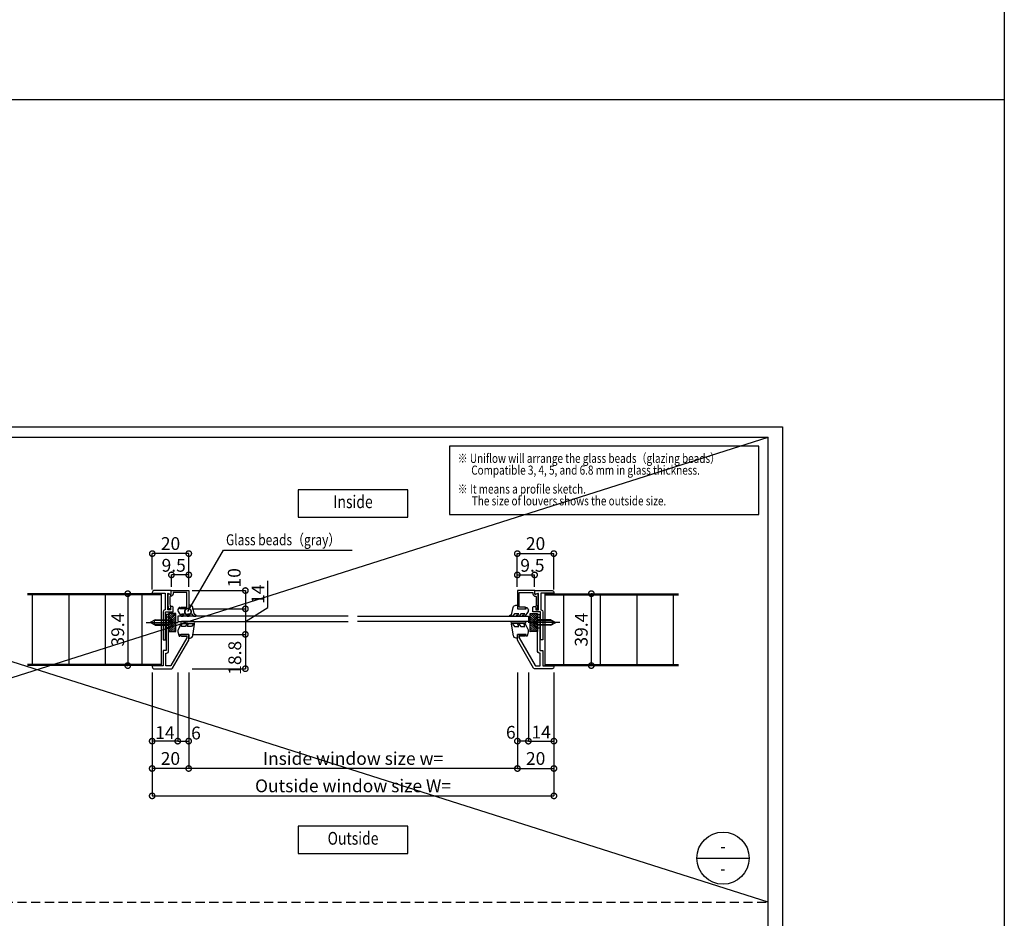
# Model space of a CAD drawing. Units: millimetres. Extents: x -1673 to 4057, y 0 to 21150.
# Drawn here: x 3518 to 4057, y 2195 to 2687 of the extents above; entities that cross this region are included whole.
import ezdxf
from ezdxf.enums import TextEntityAlignment as Align

# ---------------------------------------------------------------- set-up
doc = ezdxf.new("R2010")
doc.units = ezdxf.units.MM
doc.header["$LTSCALE"] = 20
doc.header["$PDMODE"] = 3
doc.header["$PDSIZE"] = 5
for name, pattern in [('AM_ISO02W050x2', [3.75, 3, -0.75]), ('AM_ISO08W050x2', [9, 6, -0.75, 1.5, -0.75]), ('CENTER', [2, 1.25, -0.25, 0.25, -0.25]), ('HIDDEN', [0.375, 0.25, -0.125])]:
    doc.linetypes.add(name, pattern=pattern)
doc.layers.get('Defpoints').update_dxf_attribs({"color": 251})
for name, color, linetype in [('オプション', 120, 'Continuous'), ('寸法', 7, 'Continuous'), ('扉', 143, 'Continuous'), ('文字_引出し線', 2, 'Continuous'), ('用紙枠', 7, 'Continuous'), ('用紙枠_文字', 7, 'Continuous'), ('通り芯_中心線', 1, 'CENTER'), ('雑', 253, 'Continuous')]:
    doc.layers.add(name, color=color, linetype=linetype)
doc.styles.get("Standard").update_dxf_attribs({"font": 'romans.shx', "bigfont": 'bigfont.shx'})
doc.styles.add('用紙枠', font='romans.shx', dxfattribs={"bigfont": 'bigfont.shx'})
doc.dimstyles.new('1：1', dxfattribs={"dimtxt": 7, "dimasz": 7, "dimexe": 0, "dimexo": 2, "dimgap": 2, "dimtad": 1, "dimdsep": 46, "dimtxsty": 'Standard', "dimblk": 'DOTSMALL', "dimcen": 3, "dimclrd": 7, "dimclre": 7, "dimclrt": 7, "dimadec": 0, "dimazin": 0, "dimtfac": 1, "dimtofl": 0, "dimtmove": 2, "dimatfit": 3, "dimldrblk": 'DOTSMALL', "dimfxl": 0, "dimtolj": 1, "dimtzin": 0, "dimlwd": -1, "dimlwe": -1, "dimarcsym": 0})
doc.dimstyles.new('1：1$0', dxfattribs={"dimtxt": 7, "dimasz": 6, "dimexe": 0, "dimexo": 2, "dimgap": 2, "dimtad": 1, "dimdsep": 46, "dimtxsty": 'Standard', "dimblk": 'DOTSMALL', "dimcen": 3, "dimclrd": 7, "dimclre": 7, "dimclrt": 7, "dimadec": 0, "dimazin": 0, "dimtfac": 1, "dimtofl": 0, "dimtmove": 2, "dimatfit": 3, "dimldrblk": 'DOTSMALL', "dimfxl": 0, "dimtolj": 1, "dimtzin": 0, "dimlwd": -1, "dimlwe": -1, "dimarcsym": 0})

# ---------------------------------------------------------------- blocks, each defined once
blk = doc.blocks.new('_DotSmall')
at = {"color": 0, "linetype": 'ByBlock', "const_width": 0.5}
blk.add_lwpolyline([(-0.0625, 0, 1), (0.0625, 0, 1)], format="xyb", close=True, dxfattribs=at)
blk = doc.blocks.new('*D2718')
at = {"layer": 'Defpoints', "color": 0}
for p in [(3590.77, 2331.83), (3610.77, 2331.83), (3590.77, 2277.16)]:
    blk.add_point(p, dxfattribs=at)
at = {"layer": '寸法', "color": 7}
for p, q in [((3590.77, 2329.83), (3590.77, 2277.16)), ((3610.77, 2329.83), (3610.77, 2277.16)), ((3610.77, 2277.16), (3590.77, 2277.16))]:
    blk.add_line(p, q, dxfattribs=at)
at = {"layer": '寸法', "color": 7, "xscale": 6, "yscale": 6, "zscale": 6, "rotation": 180}
blk.add_blockref('_DotSmall', (3590.77, 2277.16), dxfattribs=at)
at = {"layer": '寸法', "color": 7, "xscale": 6, "yscale": 6, "zscale": 6}
blk.add_blockref('_DotSmall', (3610.77, 2277.16), dxfattribs=at)
at = {"layer": '寸法', "color": 7, "insert": (3600.77, 2282.66), "char_height": 7, "attachment_point": 5}
blk.add_mtext('\\A1;20', dxfattribs=at)
blk = doc.blocks.new('*D2719')
at = {"layer": 'Defpoints', "color": 0}
for p in [(3610.77, 2374.63), (3610.77, 2364.63), (3641.83, 2364.63)]:
    blk.add_point(p, dxfattribs=at)
at = {"layer": '寸法', "color": 7}
for p, q in [((3612.77, 2374.63), (3641.83, 2374.63)), ((3641.83, 2374.63), (3641.83, 2364.63)), ((3612.77, 2364.63), (3641.83, 2364.63))]:
    blk.add_line(p, q, dxfattribs=at)
at = {"layer": '寸法', "color": 7, "xscale": 6, "yscale": 6, "zscale": 6}
for p, rotation in [((3641.83, 2374.63), 90), ((3641.83, 2364.63), 270)]:
    blk.add_blockref('_DotSmall', p, dxfattribs=dict(at, rotation=rotation))
at = {"layer": '寸法', "color": 7, "insert": (3635.72, 2381.63), "char_height": 7, "attachment_point": 5, "rotation": 90}
blk.add_mtext('\\A1;10', dxfattribs=at)
blk = doc.blocks.new('*D2720')
at = {"layer": 'Defpoints', "color": 0}
for p in [(3610.77, 2364.63), (3610.77, 2350.63), (3641.83, 2350.63)]:
    blk.add_point(p, dxfattribs=at)
at = {"layer": '寸法', "color": 7}
for p, q in [((3654.18, 2365.3), (3654.18, 2379.97)), ((3612.77, 2364.63), (3641.83, 2364.63)), ((3641.83, 2357.63), (3654.18, 2365.3)), ((3641.83, 2364.63), (3641.83, 2350.63)), ((3612.77, 2350.63), (3641.83, 2350.63))]:
    blk.add_line(p, q, dxfattribs=at)
at = {"layer": '寸法', "color": 7, "xscale": 6, "yscale": 6, "zscale": 6}
for p, rotation in [((3641.83, 2364.63), 90), ((3641.83, 2350.63), 270)]:
    blk.add_blockref('_DotSmall', p, dxfattribs=dict(at, rotation=rotation))
at = {"layer": '寸法', "color": 7, "insert": (3648.68, 2372.63), "char_height": 7, "attachment_point": 5, "rotation": 90}
blk.add_mtext('\\A1;14', dxfattribs=at)
blk = doc.blocks.new('*D2721')
at = {"layer": 'Defpoints', "color": 0}
for p in [(3610.77, 2350.63), (3610.77, 2331.83), (3641.83, 2331.83)]:
    blk.add_point(p, dxfattribs=at)
at = {"layer": '寸法', "color": 7}
for p, q in [((3612.77, 2350.63), (3641.83, 2350.63)), ((3641.83, 2350.63), (3641.83, 2331.83)), ((3612.77, 2331.83), (3641.83, 2331.83))]:
    blk.add_line(p, q, dxfattribs=at)
at = {"layer": '寸法', "color": 7, "xscale": 6, "yscale": 6, "zscale": 6}
for p, rotation in [((3641.83, 2350.63), 90), ((3641.83, 2331.83), 270)]:
    blk.add_blockref('_DotSmall', p, dxfattribs=dict(at, rotation=rotation))
at = {"layer": '寸法', "color": 7, "insert": (3636.01, 2337.8), "char_height": 7, "attachment_point": 5, "rotation": 90}
blk.add_mtext('\\A1;18.8', dxfattribs=at)
blk = doc.blocks.new('*D2722')
at = {"layer": 'Defpoints', "color": 0}
for p in [(3590.83, 2394.88), (3590.83, 2373.13), (3610.83, 2374.63)]:
    blk.add_point(p, dxfattribs=at)
at = {"layer": '寸法', "color": 7}
for p, q in [((3590.83, 2375.13), (3590.83, 2394.88)), ((3610.83, 2394.88), (3590.83, 2394.88)), ((3610.83, 2376.63), (3610.83, 2394.88))]:
    blk.add_line(p, q, dxfattribs=at)
at = {"layer": '寸法', "color": 7, "xscale": 6, "yscale": 6, "zscale": 6, "rotation": 180}
blk.add_blockref('_DotSmall', (3590.83, 2394.88), dxfattribs=at)
at = {"layer": '寸法', "color": 7, "xscale": 6, "yscale": 6, "zscale": 6}
blk.add_blockref('_DotSmall', (3610.83, 2394.88), dxfattribs=at)
at = {"layer": '寸法', "color": 7, "insert": (3600.83, 2400.38), "char_height": 7, "attachment_point": 5}
blk.add_mtext('\\A1;20', dxfattribs=at)
blk = doc.blocks.new('*D2723')
at = {"layer": 'Defpoints', "color": 0}
for p in [(3601.33, 2383.22), (3601.33, 2374.63), (3610.83, 2376.63)]:
    blk.add_point(p, dxfattribs=at)
at = {"layer": '寸法', "color": 7}
for p, q in [((3601.33, 2376.63), (3601.33, 2383.22)), ((3610.83, 2383.22), (3601.33, 2383.22)), ((3610.83, 2378.63), (3610.83, 2383.22))]:
    blk.add_line(p, q, dxfattribs=at)
at = {"layer": '寸法', "color": 7, "xscale": 6, "yscale": 6, "zscale": 6, "rotation": 180}
blk.add_blockref('_DotSmall', (3601.33, 2383.22), dxfattribs=at)
at = {"layer": '寸法', "color": 7, "xscale": 6, "yscale": 6, "zscale": 6}
blk.add_blockref('_DotSmall', (3610.83, 2383.22), dxfattribs=at)
at = {"layer": '寸法', "color": 7, "insert": (3602.56, 2388.46), "char_height": 7, "attachment_point": 5}
blk.add_mtext('\\A1;9.5', dxfattribs=at)
blk = doc.blocks.new('*D2724')
at = {"layer": 'Defpoints', "color": 0}
for p in [(3578.77, 2372.93), (3577.42, 2333.53), (3578.77, 2333.53)]:
    blk.add_point(p, dxfattribs=at)
at = {"layer": '寸法', "color": 7}
for p, q in [((3576.77, 2372.93), (3577.42, 2372.93)), ((3577.42, 2372.93), (3577.42, 2333.53)), ((3576.77, 2333.53), (3577.42, 2333.53))]:
    blk.add_line(p, q, dxfattribs=at)
at = {"layer": '寸法', "color": 7, "xscale": 6, "yscale": 6, "zscale": 6}
for p, rotation in [((3577.42, 2372.93), 90), ((3577.42, 2333.53), 270)]:
    blk.add_blockref('_DotSmall', p, dxfattribs=dict(at, rotation=rotation))
at = {"layer": '寸法', "color": 7, "insert": (3571.92, 2353.23), "char_height": 7, "attachment_point": 5, "rotation": 90}
blk.add_mtext('\\A1;39.4', dxfattribs=at)
blk = doc.blocks.new('*D2725')
at = {"layer": 'Defpoints', "color": 0}
for p in [(3829.88, 2372.93), (3829.88, 2333.53), (3831.24, 2333.53)]:
    blk.add_point(p, dxfattribs=at)
at = {"layer": '寸法', "color": 7}
for p, q in [((3831.88, 2372.93), (3831.24, 2372.93)), ((3831.24, 2372.93), (3831.24, 2333.53)), ((3831.88, 2333.53), (3831.24, 2333.53))]:
    blk.add_line(p, q, dxfattribs=at)
at = {"layer": '寸法', "color": 7, "xscale": 6, "yscale": 6, "zscale": 6}
for p, rotation in [((3831.24, 2372.93), 90), ((3831.24, 2333.53), 270)]:
    blk.add_blockref('_DotSmall', p, dxfattribs=dict(at, rotation=rotation))
at = {"layer": '寸法', "color": 7, "insert": (3825.74, 2353.23), "char_height": 7, "attachment_point": 5, "rotation": 90}
blk.add_mtext('\\A1;39.4', dxfattribs=at)
blk = doc.blocks.new('*D2726')
at = {"layer": 'Defpoints', "color": 0}
for p in [(3790.77, 2331.83), (3810.77, 2331.83), (3810.77, 2277.16)]:
    blk.add_point(p, dxfattribs=at)
at = {"layer": '寸法', "color": 7}
for p, q in [((3790.77, 2329.83), (3790.77, 2277.16)), ((3810.77, 2329.83), (3810.77, 2277.16)), ((3790.77, 2277.16), (3810.77, 2277.16))]:
    blk.add_line(p, q, dxfattribs=at)
at = {"layer": '寸法', "color": 7, "xscale": 6, "yscale": 6, "zscale": 6, "rotation": 180}
blk.add_blockref('_DotSmall', (3790.77, 2277.16), dxfattribs=at)
at = {"layer": '寸法', "color": 7, "xscale": 6, "yscale": 6, "zscale": 6}
blk.add_blockref('_DotSmall', (3810.77, 2277.16), dxfattribs=at)
at = {"layer": '寸法', "color": 7, "insert": (3800.77, 2282.66), "char_height": 7, "attachment_point": 5}
blk.add_mtext('\\A1;20', dxfattribs=at)
blk = doc.blocks.new('*D2727')
at = {"layer": 'Defpoints', "color": 0}
for p in [(3610.77, 2331.83), (3790.77, 2331.83), (3610.77, 2277.16)]:
    blk.add_point(p, dxfattribs=at)
at = {"layer": '寸法', "color": 7}
for p, q in [((3610.77, 2329.83), (3610.77, 2277.16)), ((3790.77, 2329.83), (3790.77, 2277.16)), ((3790.77, 2277.16), (3610.77, 2277.16))]:
    blk.add_line(p, q, dxfattribs=at)
at = {"layer": '寸法', "color": 7, "xscale": 6, "yscale": 6, "zscale": 6, "rotation": 180}
blk.add_blockref('_DotSmall', (3610.77, 2277.16), dxfattribs=at)
at = {"layer": '寸法', "color": 7, "xscale": 6, "yscale": 6, "zscale": 6}
blk.add_blockref('_DotSmall', (3790.77, 2277.16), dxfattribs=at)
at = {"layer": '寸法', "color": 7, "insert": (3700.77, 2282.66), "char_height": 7, "attachment_point": 5}
blk.add_mtext('\\A1;Inside window size w=', dxfattribs=at)
blk = doc.blocks.new('*D2728')
at = {"layer": 'Defpoints', "color": 0}
for p in [(3810.71, 2394.88), (3790.71, 2374.63), (3810.71, 2373.13)]:
    blk.add_point(p, dxfattribs=at)
at = {"layer": '寸法', "color": 7}
for p, q in [((3790.71, 2376.63), (3790.71, 2394.88)), ((3790.71, 2394.88), (3810.71, 2394.88)), ((3810.71, 2375.13), (3810.71, 2394.88))]:
    blk.add_line(p, q, dxfattribs=at)
at = {"layer": '寸法', "color": 7, "xscale": 6, "yscale": 6, "zscale": 6, "rotation": 180}
blk.add_blockref('_DotSmall', (3790.71, 2394.88), dxfattribs=at)
at = {"layer": '寸法', "color": 7, "xscale": 6, "yscale": 6, "zscale": 6}
blk.add_blockref('_DotSmall', (3810.71, 2394.88), dxfattribs=at)
at = {"layer": '寸法', "color": 7, "insert": (3800.71, 2400.38), "char_height": 7, "attachment_point": 5}
blk.add_mtext('\\A1;20', dxfattribs=at)
blk = doc.blocks.new('*D2729')
at = {"layer": 'Defpoints', "color": 0}
for p in [(3800.21, 2383.22), (3790.71, 2376.63), (3800.21, 2374.63)]:
    blk.add_point(p, dxfattribs=at)
at = {"layer": '寸法', "color": 7}
for p, q in [((3790.71, 2378.63), (3790.71, 2383.22)), ((3790.71, 2383.22), (3800.21, 2383.22)), ((3800.21, 2376.63), (3800.21, 2383.22))]:
    blk.add_line(p, q, dxfattribs=at)
at = {"layer": '寸法', "color": 7, "xscale": 6, "yscale": 6, "zscale": 6, "rotation": 180}
blk.add_blockref('_DotSmall', (3790.71, 2383.22), dxfattribs=at)
at = {"layer": '寸法', "color": 7, "xscale": 6, "yscale": 6, "zscale": 6}
blk.add_blockref('_DotSmall', (3800.21, 2383.22), dxfattribs=at)
at = {"layer": '寸法', "color": 7, "insert": (3798.98, 2388.46), "char_height": 7, "attachment_point": 5}
blk.add_mtext('\\A1;9.5', dxfattribs=at)
blk = doc.blocks.new('*D2743')
at = {"layer": 'Defpoints', "color": 0}
for p in [(3796.77, 2331.83), (3810.77, 2331.83), (3810.77, 2292.16)]:
    blk.add_point(p, dxfattribs=at)
at = {"layer": '寸法', "color": 7}
for p, q in [((3796.77, 2329.83), (3796.77, 2292.16)), ((3810.77, 2329.83), (3810.77, 2292.16)), ((3796.77, 2292.16), (3810.77, 2292.16))]:
    blk.add_line(p, q, dxfattribs=at)
at = {"layer": '寸法', "color": 7, "xscale": 6, "yscale": 6, "zscale": 6, "rotation": 180}
blk.add_blockref('_DotSmall', (3796.77, 2292.16), dxfattribs=at)
at = {"layer": '寸法', "color": 7, "xscale": 6, "yscale": 6, "zscale": 6}
blk.add_blockref('_DotSmall', (3810.77, 2292.16), dxfattribs=at)
at = {"layer": '寸法', "color": 7, "insert": (3803.77, 2297.1), "char_height": 7, "attachment_point": 5}
blk.add_mtext('\\A1;14', dxfattribs=at)
blk = doc.blocks.new('*D2744')
at = {"layer": 'Defpoints', "color": 0}
for p in [(3590.77, 2331.83), (3604.77, 2331.83), (3590.77, 2292.16)]:
    blk.add_point(p, dxfattribs=at)
at = {"layer": '寸法', "color": 7}
for p, q in [((3590.77, 2329.83), (3590.77, 2292.16)), ((3604.77, 2329.83), (3604.77, 2292.16)), ((3604.77, 2292.16), (3590.77, 2292.16))]:
    blk.add_line(p, q, dxfattribs=at)
at = {"layer": '寸法', "color": 7, "xscale": 6, "yscale": 6, "zscale": 6, "rotation": 180}
blk.add_blockref('_DotSmall', (3590.77, 2292.16), dxfattribs=at)
at = {"layer": '寸法', "color": 7, "xscale": 6, "yscale": 6, "zscale": 6}
blk.add_blockref('_DotSmall', (3604.77, 2292.16), dxfattribs=at)
at = {"layer": '寸法', "color": 7, "insert": (3597.77, 2296.84), "char_height": 7, "attachment_point": 5}
blk.add_mtext('\\A1;14', dxfattribs=at)
blk = doc.blocks.new('*D2745')
at = {"layer": 'Defpoints', "color": 0}
for p in [(3604.77, 2331.83), (3610.77, 2331.83), (3610.77, 2292.16)]:
    blk.add_point(p, dxfattribs=at)
at = {"layer": '寸法', "color": 7}
for p, q in [((3604.77, 2329.83), (3604.77, 2292.16)), ((3610.77, 2329.83), (3610.77, 2292.16)), ((3604.77, 2292.16), (3610.77, 2292.16))]:
    blk.add_line(p, q, dxfattribs=at)
at = {"layer": '寸法', "color": 7, "xscale": 6, "yscale": 6, "zscale": 6, "rotation": 180}
blk.add_blockref('_DotSmall', (3604.77, 2292.16), dxfattribs=at)
at = {"layer": '寸法', "color": 7, "xscale": 6, "yscale": 6, "zscale": 6}
blk.add_blockref('_DotSmall', (3610.77, 2292.16), dxfattribs=at)
at = {"layer": '寸法', "color": 7, "insert": (3614.77, 2296.59), "char_height": 7, "attachment_point": 5}
blk.add_mtext('\\A1;6', dxfattribs=at)
blk = doc.blocks.new('*D2746')
at = {"layer": 'Defpoints', "color": 0}
for p in [(3790.77, 2331.83), (3796.77, 2331.83), (3790.77, 2292.16)]:
    blk.add_point(p, dxfattribs=at)
at = {"layer": '寸法', "color": 7}
for p, q in [((3790.77, 2329.83), (3790.77, 2292.16)), ((3796.77, 2329.83), (3796.77, 2292.16)), ((3796.77, 2292.16), (3790.77, 2292.16))]:
    blk.add_line(p, q, dxfattribs=at)
at = {"layer": '寸法', "color": 7, "xscale": 6, "yscale": 6, "zscale": 6, "rotation": 180}
blk.add_blockref('_DotSmall', (3790.77, 2292.16), dxfattribs=at)
at = {"layer": '寸法', "color": 7, "xscale": 6, "yscale": 6, "zscale": 6}
blk.add_blockref('_DotSmall', (3796.77, 2292.16), dxfattribs=at)
at = {"layer": '寸法', "color": 7, "insert": (3787.16, 2296.99), "char_height": 7, "attachment_point": 5}
blk.add_mtext('\\A1;6', dxfattribs=at)
blk = doc.blocks.new('*D2801')
at = {"layer": 'Defpoints', "color": 0}
for p in [(3590.77, 2331.83), (3810.77, 2331.83), (3810.77, 2262.16)]:
    blk.add_point(p, dxfattribs=at)
at = {"layer": '寸法', "color": 7}
for p, q in [((3590.77, 2329.83), (3590.77, 2262.16)), ((3810.77, 2329.83), (3810.77, 2262.16)), ((3590.77, 2262.16), (3810.77, 2262.16))]:
    blk.add_line(p, q, dxfattribs=at)
at = {"layer": '寸法', "color": 7, "xscale": 6, "yscale": 6, "zscale": 6, "rotation": 180}
blk.add_blockref('_DotSmall', (3590.77, 2262.16), dxfattribs=at)
at = {"layer": '寸法', "color": 7, "xscale": 6, "yscale": 6, "zscale": 6}
blk.add_blockref('_DotSmall', (3810.77, 2262.16), dxfattribs=at)
at = {"layer": '寸法', "color": 7, "insert": (3700.77, 2267.66), "char_height": 7, "attachment_point": 5}
blk.add_mtext('\\A1;Outside window size W=', dxfattribs=at)
blk = doc.blocks.new('窓枠ビス')
at = {"layer": '通り芯_中心線', "linetype": 'AM_ISO08W050x2'}
blk.add_line((0, 12.29), (0, -5.19), dxfattribs=at)
at = {"layer": '雑'}
for p, q in [((-1.5, 7.31), (0, 10)), ((-1.5, 7.31), (-1.5, 0)), ((-1.14, 0), (-1.14, 7.96)), ((1.14, 7.96), (-1.14, 7.96)), ((1.5, 7.31), (0, 10)), ((1.14, 0), (1.14, 7.96)), ((1.5, 7.31), (1.5, 0)), ((-2.71, -0.59), (-2.75, 0)), ((-2.75, 0), (-1.35, 0)), ((-1.35, 0), (1.35, 0)), ((1.35, 0), (2.75, 0)), ((2.71, -0.59), (2.75, 0))]:
    blk.add_line(p, q, dxfattribs=at)
at = {"layer": '雑', "linetype": 'AM_ISO02W050x2'}
for p, q in [((-1.24, -1.84), (0, -0.28)), ((0.25, -0.6), (-0.25, -0.6)), ((-0.25, -1.99), (-0.25, -0.6)), ((1.24, -1.84), (0, -0.28)), ((0.25, -1.99), (0.25, -0.6))]:
    blk.add_line(p, q, dxfattribs=at)
at = {"layer": '雑'}
for centre, radius, start, end in [((-1.52, -0.48), 1.2, 185, 246.4529), ((0, 3), 5, 246.4529, 293.5471), ((1.52, -0.48), 1.2, 293.5471, 355)]:
    blk.add_arc(centre, radius, start, end, dxfattribs=at)
blk = doc.blocks.new('DRAWINGFRAME')
at = {"layer": '用紙枠', "color": 3}
for p in [(-800.98, 0), (0, -560.75)]:
    blk.add_line(p, (0, 0), dxfattribs=at)

msp = doc.modelspace()

# ---------------------------------------------------------------- hatches: boundary and pattern name
at = {"layer": 'オプション'}
h = msp.add_hatch(dxfattribs=at)
h.set_pattern_fill('_U', color=256, scale=0.8, angle=315, style=0, pattern_type=0)
h.set_pattern_definition([(225, (2196.531, 4274.96306), (-0.56568542, 0.56568542), [])])
h.paths.add_polyline_path([(3599.7737, 2352.1308), (3599.7737, 2362.1308), (3603.7737, 2362.1308), (3603.7737, 2352.1308)])
h = msp.add_hatch(dxfattribs=at)
h.set_pattern_fill('_U', color=256, scale=0.8, angle=315, style=0, pattern_type=0)
h.set_pattern_definition([(315, (5205.0164, 4274.96306), (0.56568542, 0.56568542), [])])
h.paths.add_polyline_path([(3801.7737, 2352.1308), (3801.7737, 2362.1308), (3797.7737, 2362.1308), (3797.7737, 2352.1308)])

# ---------------------------------------------------------------- linework, layer by layer
at = {"layer": 'Defpoints'}
msp.add_lwpolyline([(3119.0168, 2464.2949), (3936.0148, 2464.2949), (3936.0148, 1892.3323), (3119.0168, 1892.3323)], close=True, dxfattribs=at)
at = {"layer": 'オプション'}
for p, q in [((3598.0737, 2358.4308), (3596.7737, 2358.4308)), ((3599.7737, 2360.1304), (3598.4737, 2360.1304)), ((3698.1859, 2360.6308), (3604.7737, 2360.6308)), ((3604.7737, 2360.6308), (3604.7737, 2357.6308)), ((3604.7737, 2357.6308), (3698.1859, 2357.6308)), ((3703.1859, 2360.6308), (3796.7737, 2360.6308)), ((3796.7737, 2357.6308), (3703.1859, 2357.6308)), ((3796.7737, 2360.6308), (3796.7737, 2357.6308)), ((3801.7737, 2360.1304), (3803.0737, 2360.1304)), ((3803.4737, 2358.4308), (3804.7737, 2358.4308)), ((3598.0737, 2355.8308), (3596.7737, 2355.8308)), ((3599.7737, 2354.1304), (3598.4737, 2354.1304)), ((3801.7737, 2354.1304), (3803.0737, 2354.1304)), ((3803.4737, 2355.8308), (3804.7737, 2355.8308))]:
    msp.add_line(p, q, dxfattribs=at)
for points in [[(3599.7079, 2373.1137), (3600.5501, 2372.6926, 0.55753652), (3601.2737, 2373.1398), (3601.2737, 2374.6308), (3591.7737, 2374.6308, 0.41421356), (3590.7737, 2373.6308), (3590.7737, 2373.1308), (3597.9737, 2373.1308), (3597.9737, 2364.0308), (3597.7737, 2364.0308, 0.41421356), (3596.7737, 2363.0308), (3596.7737, 2357.4308), (3597.0737, 2357.1308), (3596.7737, 2356.8308), (3596.7737, 2347.7308), (3598.0737, 2347.7308), (3598.0737, 2363.0308), (3602.2737, 2363.0308), (3602.2737, 2365.5308, 0.41421356), (3601.9737, 2365.8308), (3601.0737, 2365.8308, 0.41421356), (3600.7737, 2365.5308), (3600.7737, 2364.0308), (3599.2737, 2364.0308), (3599.2737, 2372.8454, -0.55753652)], [(3801.8395, 2373.1137), (3800.9973, 2372.6926, -0.55753652), (3800.2737, 2373.1398), (3800.2737, 2374.6308), (3809.7737, 2374.6308, -0.41421356), (3810.7737, 2373.6308), (3810.7737, 2373.1308), (3803.5737, 2373.1308), (3803.5737, 2364.0308), (3803.7737, 2364.0308, -0.41421356), (3804.7737, 2363.0308), (3804.7737, 2357.4308), (3804.4737, 2357.1308), (3804.7737, 2356.8308), (3804.7737, 2347.7308), (3803.4737, 2347.7308), (3803.4737, 2363.0308), (3799.2737, 2363.0308), (3799.2737, 2365.5308, -0.41421356), (3799.5737, 2365.8308), (3800.4737, 2365.8308, -0.41421356), (3800.7737, 2365.5308), (3800.7737, 2364.0308), (3802.2737, 2364.0308), (3802.2737, 2372.8454, 0.55753652)], [(3609.7737, 2348.6872), (3601.052, 2333.5808, -0.26794919), (3600.619, 2333.3308), (3598.2737, 2333.3308), (3598.2737, 2340.3308), (3598.7737, 2340.3308, 0.41421356), (3599.7737, 2341.3308), (3599.7737, 2356.8308), (3599.4737, 2357.1308), (3599.7737, 2357.4308), (3599.7737, 2361.5308), (3598.4737, 2361.5308), (3598.4737, 2341.8308), (3596.7737, 2341.8308), (3596.7737, 2333.3308), (3590.7737, 2333.3308), (3590.7737, 2332.8308, 0.41421356), (3591.7737, 2331.8308), (3601.485, 2331.8308, 0.26794919), (3601.918, 2332.0808), (3610.7737, 2347.4193), (3610.7737, 2350.6308), (3606.7737, 2350.6308, 1), (3606.7737, 2349.6308), (3609.7737, 2349.6308)], [(3612.3853, 2361.8308), (3613.2396, 2360.8728, 0.26298871), (3613.6679, 2360.6308), (3614.629, 2360.6308, 0.96570629), (3614.6499, 2361.2301, -0.33531812), (3613.741, 2362.0222), (3613.0239, 2365.4389, 0.35483992), (3611.5558, 2366.6308), (3610.7737, 2366.6308), (3610.7737, 2364.6308), (3605.9737, 2364.6308), (3605.9737, 2365.4308), (3605.4737, 2365.4308), (3604.8271, 2364.2726, 0.04648192), (3604.7787, 2363.9986, 0.14858232), (3604.9633, 2363.1461), (3606.4471, 2360.8666, 0.23570883), (3606.888, 2360.6308), (3607.829, 2360.6308, 0.96570629), (3607.8499, 2361.2301, -0.30564608), (3606.7853, 2361.8308), (3608.8853, 2361.8308), (3609.6872, 2360.8728, 0.26298871), (3610.1156, 2360.6308), (3611.129, 2360.6308, 0.96570629), (3611.1499, 2361.2301, -0.30564608), (3610.0853, 2361.8308)], [(3789.1621, 2361.8308), (3788.3079, 2360.8728, -0.26298871), (3787.8796, 2360.6308), (3786.9184, 2360.6308, -0.96570629), (3786.8975, 2361.2301, 0.33531812), (3787.8065, 2362.0222), (3788.5236, 2365.4389, -0.35483992), (3789.9916, 2366.6308), (3790.7737, 2366.6308), (3790.7737, 2364.6308), (3795.5737, 2364.6308), (3795.5737, 2365.4308), (3796.0737, 2365.4308), (3796.7203, 2364.2726, -0.04648192), (3796.7687, 2363.9986, -0.14858232), (3796.5842, 2363.1461), (3795.1004, 2360.8666, -0.23570883), (3794.6594, 2360.6308), (3793.7184, 2360.6308, -0.96570629), (3793.6975, 2361.2301, 0.30564608), (3794.7621, 2361.8308), (3792.6621, 2361.8308), (3791.8602, 2360.8728, -0.26298871), (3791.4319, 2360.6308), (3790.4184, 2360.6308, -0.96570629), (3790.3975, 2361.2301, 0.30564608), (3791.4621, 2361.8308)], [(3791.7737, 2348.6872), (3800.4954, 2333.5808, 0.26794919), (3800.9284, 2333.3308), (3803.2737, 2333.3308), (3803.2737, 2340.3308), (3802.7737, 2340.3308, -0.41421356), (3801.7737, 2341.3308), (3801.7737, 2356.8308), (3802.0737, 2357.1308), (3801.7737, 2357.4308), (3801.7737, 2361.5308), (3803.0737, 2361.5308), (3803.0737, 2341.8308), (3804.7737, 2341.8308), (3804.7737, 2333.3308), (3810.7737, 2333.3308), (3810.7737, 2332.8308, -0.41421356), (3809.7737, 2331.8308), (3800.0624, 2331.8308, -0.26794919), (3799.6294, 2332.0808), (3790.7737, 2347.4193), (3790.7737, 2350.6308), (3794.7737, 2350.6308, -1), (3794.7737, 2349.6308), (3791.7737, 2349.6308)], [(3610.7737, 2350.6308), (3610.7737, 2348.6308), (3611.4988, 2348.6308, 0.36755938), (3612.9792, 2349.8891), (3614.0238, 2356.2857, 0.82665092), (3613.4682, 2356.4823), (3612.3853, 2354.9308), (3610.0853, 2354.9308), (3610.5171, 2356.2537, 0.87370698), (3609.9682, 2356.4823), (3608.8853, 2354.9308), (3606.7853, 2354.9308), (3607.0171, 2356.2537, 0.87370698), (3606.4682, 2356.4823), (3604.9633, 2353.1155, 0.14858232), (3604.7787, 2352.2631, 0.04648192), (3604.8271, 2351.989), (3605.4737, 2349.6308), (3605.9737, 2349.6308), (3605.9737, 2350.6308)], [(3613.6736, 2356.6308, 1), (3613.6736, 2357.6308), (3606.7738, 2357.6308, 1), (3606.7738, 2356.6308)], [(3787.8738, 2356.6308, -1), (3787.8738, 2357.6308), (3794.7736, 2357.6308, -1), (3794.7736, 2356.6308)], [(3790.7737, 2350.6308), (3790.7737, 2348.6308), (3790.0486, 2348.6308, -0.36755938), (3788.5682, 2349.8891), (3787.5237, 2356.2857, -0.82665092), (3788.0792, 2356.4823), (3789.1621, 2354.9308), (3791.4621, 2354.9308), (3791.0303, 2356.2537, -0.87370698), (3791.5792, 2356.4823), (3792.6621, 2354.9308), (3794.7621, 2354.9308), (3794.5303, 2356.2537, -0.87370698), (3795.0792, 2356.4823), (3796.5842, 2353.1155, -0.14858232), (3796.7687, 2352.2631, -0.04648192), (3796.7203, 2351.989), (3796.0737, 2349.6308), (3795.5737, 2349.6308), (3795.5737, 2350.6308)]]:
    msp.add_lwpolyline(points, format="xyb", close=True, dxfattribs=at)
at = {"layer": 'オプション', "linetype": 'Continuous'}
for points in [[(3602.2737, 2373.6308), (3602.2737, 2372.8162, -0.45141623), (3600.8112, 2371.5264, 0.45141623), (3600.4737, 2371.2288), (3600.4737, 2367.7404, 0.05729146), (3600.7607, 2365.2443, -1), (3599.7868, 2365.0173, -0.05729146), (3599.4737, 2367.7404), (3599.4737, 2372.4218, -0.55753652), (3600.1973, 2372.869), (3600.8395, 2372.5479, 0.55753652), (3601.2737, 2372.8162), (3601.2737, 2374.6308), (3610.7737, 2374.6308), (3610.7737, 2364.6308), (3606.7737, 2364.6308, -1), (3606.7737, 2365.6308), (3609.7737, 2365.6308), (3609.7737, 2373.6308), (3602.2737, 2373.6308)], [(3799.2737, 2373.6308), (3799.2737, 2372.8162, 0.45141623), (3800.7362, 2371.5264, -0.45141623), (3801.0737, 2371.2288), (3801.0737, 2367.7404, -0.05729146), (3800.7868, 2365.2443, 1), (3801.7607, 2365.0173, 0.05729146), (3802.0737, 2367.7404), (3802.0737, 2372.4218, 0.55753652), (3801.3501, 2372.869), (3800.7079, 2372.5479, -0.55753652), (3800.2737, 2372.8162), (3800.2737, 2374.6308), (3790.7737, 2374.6308), (3790.7737, 2364.6308), (3794.7737, 2364.6308, 1), (3794.7737, 2365.6308), (3791.7737, 2365.6308), (3791.7737, 2373.6308), (3799.2737, 2373.6308)]]:
    msp.add_lwpolyline(points, format="xyb", dxfattribs=at)
at = {"layer": 'オプション'}
for points in [[(3599.7737, 2352.1308), (3603.7737, 2352.1308), (3603.7737, 2362.1308), (3599.7737, 2362.1308)], [(3801.7737, 2352.1308), (3797.7737, 2352.1308), (3797.7737, 2362.1308), (3801.7737, 2362.1308)]]:
    msp.add_lwpolyline(points, close=True, dxfattribs=at)
at = {"layer": '扉', "ltscale": 1.5}
for p, q in [((3595.7737, 2372.9312), (3522.4734, 2372.9312)), ((3595.7737, 2372.3312), (3522.4734, 2372.3312)), ((3805.7737, 2372.9312), (3879.0127, 2372.9312)), ((3805.7737, 2372.3312), (3879.0127, 2372.3312)), ((3595.7737, 2334.1312), (3522.4734, 2334.1312)), ((3595.7737, 2333.5312), (3522.4734, 2333.5312)), ((3805.7737, 2334.1312), (3879.0127, 2334.1312)), ((3805.7737, 2333.5312), (3879.0127, 2333.5312))]:
    msp.add_line(p, q, dxfattribs=at)
at = {"layer": '扉'}
for p, q in [((3525.2737, 2334.1312), (3525.2737, 2372.3312)), ((3545.2737, 2334.1312), (3545.2737, 2372.3312)), ((3565.2737, 2334.1312), (3565.2737, 2372.3312)), ((3585.2737, 2334.1312), (3585.2737, 2372.3312)), ((3595.7737, 2372.9312), (3595.7737, 2333.5312)), ((3805.7737, 2372.9312), (3805.7737, 2333.5312)), ((3816.2737, 2334.1312), (3816.2737, 2372.3312)), ((3836.2737, 2334.1312), (3836.2737, 2372.3312)), ((3856.2737, 2334.1312), (3856.2737, 2372.3312)), ((3876.2737, 2334.1312), (3876.2737, 2372.3312)), ((3595.7737, 2334.3312), (3595.7737, 2333.7312)), ((3805.7737, 2334.3312), (3805.7737, 2333.7312))]:
    msp.add_line(p, q, dxfattribs=at)
at = {"layer": '文字_引出し線'}
for points in [[(3753.5114, 2416.2459), (3923.0051, 2416.2459), (3923.0051, 2453.6874), (3753.5114, 2453.6874)], [(3670.7737, 2414.8681), (3730.7737, 2414.8681), (3730.7737, 2429.8681), (3670.7737, 2429.8681)], [(3670.7737, 2230.5182), (3730.7737, 2230.5182), (3730.7737, 2245.5182), (3670.7737, 2245.5182)]]:
    msp.add_lwpolyline(points, close=True, dxfattribs=at)
at = {"layer": '用紙枠', "color": 241, "ltscale": 5}
msp.add_line((-1673.1373, 2643.7019), (4057.3826, 2643.7019), dxfattribs=at)
at = {"layer": '用紙枠', "ltscale": 5}
for p, q in [((3127.0266, 2203.9857), (3928.0051, 2458.6874)), ((3928.0051, 2203.9857), (3127.0266, 2458.6874))]:
    msp.add_line(p, q, dxfattribs=at)
at = {"layer": '用紙枠', "color": 2}
msp.add_line((3889.0516, 2228.0633), (3917.6483, 2228.0633), dxfattribs=at)
at = {"layer": '用紙枠', "color": 3, "linetype": 'HIDDEN'}
msp.add_line((3127.0266, 2203.9857), (3928.0051, 2203.9857), dxfattribs=at)
at = {"layer": '用紙枠', "color": 241, "ltscale": 5}
msp.add_lwpolyline([(3038.2362, 21149.6155), (4057.3826, 21149.6155), (4057.3826, 0), (3038.2362, 0)], close=True, dxfattribs=at)
at = {"layer": '用紙枠', "color": 2}
msp.add_circle((3903.35, 2228.0633), 14.2983, dxfattribs=at)

# ---------------------------------------------------------------- block references
msp.add_blockref('DRAWINGFRAME', (3928.0051, 2458.6874))
at = {"layer": '寸法', "color": 7, "rotation": 90}
msp.add_blockref('窓枠ビス', (3599.7737, 2357.1308), dxfattribs=at)
at = {"layer": '寸法', "color": 7, "xscale": -1, "rotation": 270}
msp.add_blockref('窓枠ビス', (3801.7737, 2357.1308), dxfattribs=at)

# ---------------------------------------------------------------- texts
at = {"layer": '文字_引出し線', "width": 0.8}
for s, height, p in [('※ Uniflow will arrange the glass beads（glazing beads）', 5, (3758.0636, 2447.0812)), ('Compatible 3, 4, 5, and 6.8 mm in glass thickness.', 5, (3765.5046, 2440.6176)), ('※ It means a profile sketch. ', 5, (3758.0636, 2430.2599)), ('The size of louvers shows the outside size.', 5, (3765.8287, 2423.7963)), ('Glass beads（gray）', 6, (3631.23, 2402.4529))]:
    msp.add_text(s, height=height, dxfattribs=at).set_placement(p, align=Align.MIDDLE_LEFT)
for s, p in [('Inside', (3700.7737, 2422.3681)), ('Outside', (3700.7737, 2238.0182))]:
    msp.add_text(s, height=7, dxfattribs=at).set_placement(p, align=Align.MIDDLE)
at = {"layer": '用紙枠', "color": 7, "linetype": 'Continuous', "style": '用紙枠', "width": 0.8}
msp.add_text('-', height=7.2, dxfattribs=at).set_placement((3903.3215, 2221.4293), align=Align.MIDDLE)
at = {"layer": '用紙枠_文字', "color": 7, "linetype": 'Continuous', "style": '用紙枠', "width": 0.9}
msp.add_text('-', height=7.2, dxfattribs=at).set_placement((3903.3215, 2233.6794), align=Align.MIDDLE)

# ---------------------------------------------------------------- dimensions: what is measured, and where the dimension line sits
at = {"layer": '寸法'}
for base, p1, p2, picture, middle in [((3590.835, 2394.8778), (3610.835, 2374.6308), (3590.835, 2373.1308), '*D2722', (3600.835, 2400.3778)), ((3590.7737, 2277.1603), (3610.7737, 2331.8308), (3590.7737, 2331.8308), '*D2718', (3600.7737, 2282.6603))]:
    dim = msp.add_linear_dim(base=base, p1=p1, p2=p2, dimstyle='1：1$0', dxfattribs=at)
    dim.commit()
    dim.dimension.update_dxf_attribs({"geometry": picture, "text_midpoint": middle})
for base, p1, p2, angle, picture, middle in [((3810.7125, 2394.8778), (3790.7125, 2374.6308), (3810.7125, 2373.1308), 180, '*D2728', (3800.7125, 2400.3778)), ((3577.418, 2333.5312), (3578.7739, 2372.9312), (3578.7739, 2333.5312), 90, '*D2724', (3571.918, 2353.2312)), ((3831.2357, 2333.5312), (3829.8798, 2372.9312), (3829.8798, 2333.5312), 90, '*D2725', (3825.7357, 2353.2312)), ((3810.7737, 2277.1603), (3790.7737, 2331.8308), (3810.7737, 2331.8308), 180, '*D2726', (3800.7737, 2282.6603))]:
    dim = msp.add_linear_dim(base=base, p1=p1, p2=p2, angle=angle, dimstyle='1：1$0', dxfattribs=at)
    dim.commit()
    dim.dimension.update_dxf_attribs({"geometry": picture, "text_midpoint": middle})
for base, p1, p2, picture, middle in [((3601.335, 2383.2167), (3610.835, 2376.6308), (3601.335, 2374.6308), '*D2723', (3602.5643, 2388.4625)), ((3790.7737, 2292.1603), (3796.7737, 2331.8308), (3790.7737, 2331.8308), '*D2746', (3787.1597, 2296.9877)), ((3810.7737, 2292.1603), (3796.7737, 2331.8308), (3810.7737, 2331.8308), '*D2743', (3803.7737, 2297.1042))]:
    dim = msp.add_linear_dim(base=base, p1=p1, p2=p2, dimstyle='1：1$0', dxfattribs=at)
    dim.commit()
    dim.dimension.update_dxf_attribs({"geometry": picture, "text_midpoint": middle, "dimtype": 160})
for base, p1, p2, angle, picture, middle in [((3800.2125, 2383.2167), (3790.7125, 2376.6308), (3800.2125, 2374.6308), 180, '*D2729', (3798.9831, 2388.4625)), ((3641.8291, 2364.6308), (3610.7737, 2374.6308), (3610.7737, 2364.6308), 90, '*D2719', (3635.7214, 2381.6299)), ((3641.8291, 2331.8308), (3610.7737, 2350.6308), (3610.7737, 2331.8308), 90, '*D2721', (3636.0114, 2337.8024)), ((3590.7737, 2292.1603), (3604.7737, 2331.8308), (3590.7737, 2331.8308), 180, '*D2744', (3597.7737, 2296.8384)), ((3610.7737, 2292.1603), (3604.7737, 2331.8308), (3610.7737, 2331.8308), 180, '*D2745', (3614.7668, 2296.59))]:
    dim = msp.add_linear_dim(base=base, p1=p1, p2=p2, angle=angle, dimstyle='1：1$0', dxfattribs=at)
    dim.commit()
    dim.dimension.update_dxf_attribs({"geometry": picture, "text_midpoint": middle, "dimtype": 160})
dim = msp.add_linear_dim(base=(3641.8291, 2350.6308), p1=(3610.7737, 2364.6308), p2=(3610.7737, 2350.6308), angle=90, dimstyle='1：1$0', override={"dimtmove": 1}, dxfattribs=at)
dim.commit()
dim.dimension.update_dxf_attribs({"geometry": '*D2720', "text_midpoint": (3654.1825, 2367.3006), "dimtype": 160})
for base, p1, p2, text, picture, middle in [((3810.7737, 2262.1603), (3590.7737, 2331.8308), (3810.7737, 2331.8308), 'Outside window size W=', '*D2801', (3700.7737, 2267.6603)), ((3610.7737, 2277.1603), (3790.7737, 2331.8308), (3610.7737, 2331.8308), 'Inside window size w=', '*D2727', (3700.7737, 2282.6603))]:
    dim = msp.add_linear_dim(base=base, p1=p1, p2=p2, text=text, dimstyle='1：1$0', dxfattribs=at)
    dim.commit()
    dim.dimension.update_dxf_attribs({"geometry": picture, "text_midpoint": middle})

# ---------------------------------------------------------------- leaders
at = {"layer": '文字_引出し線'}
msp.add_leader([(3610.3792, 2363.0905), (3629.8566, 2396.8263), (3700.2443, 2396.8263)], dimstyle='1：1', override={"dimgap": 2, "dimtad": 0, "dimclrd": 2}, dxfattribs=at)

doc.saveas('drawing.dxf')
